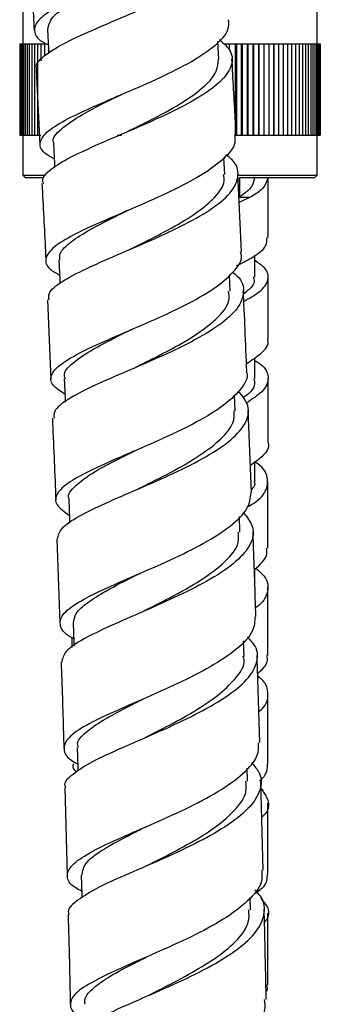
# Model space of a CAD drawing. Units: millimetres. Extents: x 5 to 995, y 5 to 995.
# Drawn here: x 233 to 238, y 427 to 442 of the extents above; entities that cross this region are included whole.
import ezdxf

# ---------------------------------------------------------------- set-up
doc = ezdxf.new("R2010")
doc.units = ezdxf.units.MM

msp = doc.modelspace()

# ---------------------------------------------------------------- linework, layer by layer
at = {"color": 7, "linetype": 'Continuous', "lineweight": 25}
for p, q in [((233.497, 442.417), (233.497, 441.767)), ((237.997, 441.767), (237.997, 442.417)), ((233.447, 441.767), (233.447, 440.367)), ((233.447, 441.767), (233.449, 441.767)), ((233.449, 441.767), (233.449, 440.367)), ((233.449, 441.767), (233.456, 441.767)), ((233.456, 441.767), (233.456, 440.367)), ((233.456, 441.767), (233.468, 441.767)), ((233.468, 441.767), (233.468, 440.367)), ((233.468, 441.767), (233.484, 441.767)), ((233.484, 441.767), (233.484, 440.367)), ((233.484, 441.767), (233.504, 441.767)), ((233.504, 441.767), (233.504, 440.367)), ((233.504, 441.767), (233.53, 441.767)), ((233.53, 441.767), (233.53, 440.367)), ((233.53, 441.767), (233.559, 441.767)), ((233.559, 441.767), (233.559, 440.367)), ((233.559, 441.767), (233.593, 441.767)), ((233.593, 441.767), (233.593, 440.367)), ((233.593, 441.767), (233.632, 441.767)), ((233.632, 441.767), (233.632, 440.367)), ((233.632, 441.767), (233.674, 441.767)), ((233.674, 441.767), (233.674, 440.367)), ((233.674, 441.767), (233.721, 441.767)), ((233.721, 441.767), (233.721, 440.367)), ((233.721, 441.767), (233.772, 441.767)), ((233.772, 441.767), (233.772, 441.509)), ((233.772, 441.767), (233.827, 441.767)), ((233.827, 441.767), (233.827, 441.584)), ((233.886, 441.695), (233.886, 441.622)), ((236.496, 441.532), (236.481, 441.803)), ((236.584, 441.767), (236.651, 441.767)), ((236.651, 441.767), (236.651, 441.675)), ((236.651, 441.767), (236.677, 441.767)), ((236.677, 441.767), (236.745, 441.767)), ((236.745, 441.767), (236.745, 440.367)), ((236.745, 441.767), (236.768, 441.767)), ((236.768, 440.367), (236.768, 441.767)), ((236.768, 441.767), (236.837, 441.767)), ((236.837, 441.767), (236.837, 440.367)), ((236.837, 441.767), (236.857, 441.767)), ((236.857, 440.367), (236.857, 441.767)), ((236.857, 441.767), (236.926, 441.767)), ((236.926, 441.767), (236.926, 440.367)), ((236.926, 441.767), (236.944, 441.767)), ((236.944, 440.367), (236.944, 441.767)), ((236.944, 441.767), (237.014, 441.767)), ((237.014, 441.767), (237.014, 440.367)), ((237.014, 441.767), (237.028, 441.767)), ((237.028, 440.367), (237.028, 441.767)), ((237.028, 441.767), (237.099, 441.767)), ((237.099, 441.767), (237.099, 440.367)), ((237.099, 441.767), (237.11, 441.767)), ((237.11, 440.367), (237.11, 441.767)), ((237.11, 441.767), (237.181, 441.767)), ((237.181, 441.767), (237.181, 440.367)), ((237.181, 441.767), (237.189, 441.767)), ((237.189, 440.367), (237.189, 441.767)), ((237.189, 441.767), (237.26, 441.767)), ((237.26, 441.767), (237.26, 440.367)), ((237.26, 441.767), (237.265, 441.767)), ((237.265, 440.367), (237.265, 441.767)), ((237.265, 441.767), (237.336, 441.767)), ((237.336, 441.767), (237.336, 440.367)), ((237.336, 441.767), (237.338, 441.767)), ((237.338, 440.367), (237.338, 441.767)), ((237.338, 441.767), (237.409, 441.767)), ((237.409, 441.767), (237.409, 440.367)), ((237.409, 441.767), (237.479, 441.767)), ((237.479, 441.767), (237.479, 440.367)), ((237.479, 441.767), (237.545, 441.767)), ((237.545, 441.767), (237.545, 440.367)), ((237.545, 441.767), (237.607, 441.767)), ((237.607, 441.767), (237.607, 440.367)), ((237.607, 441.767), (237.666, 441.767)), ((237.666, 441.767), (237.666, 440.367)), ((237.666, 441.767), (237.721, 441.767)), ((237.721, 441.767), (237.721, 440.367)), ((237.721, 441.767), (237.772, 441.767)), ((237.772, 441.767), (237.772, 440.367)), ((237.772, 441.767), (237.819, 441.767)), ((237.819, 441.767), (237.819, 440.367)), ((237.819, 441.767), (237.862, 441.767)), ((237.862, 441.767), (237.862, 440.367)), ((237.862, 441.767), (237.9, 441.767)), ((237.9, 441.767), (237.9, 440.367)), ((237.9, 441.767), (237.934, 441.767)), ((237.934, 441.767), (237.934, 440.367)), ((237.934, 441.767), (237.964, 441.767)), ((237.964, 441.767), (237.964, 440.367)), ((237.964, 441.767), (237.989, 441.767)), ((237.989, 441.767), (237.989, 440.367)), ((237.989, 441.767), (238.01, 441.767)), ((238.01, 441.767), (238.01, 440.367)), ((238.01, 441.767), (238.026, 441.767)), ((238.026, 441.767), (238.026, 440.367)), ((238.026, 441.767), (238.037, 441.767)), ((238.037, 441.767), (238.037, 440.367)), ((238.037, 441.767), (238.044, 441.767)), ((238.044, 441.767), (238.044, 440.367)), ((238.044, 441.767), (238.047, 441.767)), ((238.047, 441.767), (238.047, 440.367)), ((233.698, 441.376), (233.757, 440.224)), ((233.447, 440.367), (233.449, 440.367)), ((233.449, 440.367), (233.456, 440.367)), ((233.456, 440.367), (233.468, 440.367)), ((233.468, 440.367), (233.484, 440.367)), ((233.484, 440.367), (233.504, 440.367)), ((233.497, 440.367), (233.497, 439.757)), ((233.504, 440.367), (233.53, 440.367)), ((233.53, 440.367), (233.559, 440.367)), ((233.559, 440.367), (233.593, 440.367)), ((233.593, 440.367), (233.632, 440.367)), ((233.632, 440.367), (233.674, 440.367)), ((233.674, 440.367), (233.721, 440.367)), ((233.721, 440.367), (233.772, 440.367)), ((234.939, 440.367), (235.004, 440.367)), ((235.004, 440.367), (235.004, 440.38)), ((236.745, 440.367), (236.768, 440.367)), ((236.768, 440.367), (236.837, 440.367)), ((236.837, 440.367), (236.857, 440.367)), ((236.857, 440.367), (236.926, 440.367)), ((236.926, 440.367), (236.944, 440.367)), ((236.944, 440.367), (237.014, 440.367)), ((237.014, 440.367), (237.028, 440.367)), ((237.028, 440.367), (237.099, 440.367)), ((237.099, 440.367), (237.11, 440.367)), ((237.11, 440.367), (237.181, 440.367)), ((237.181, 440.367), (237.189, 440.367)), ((237.189, 440.367), (237.26, 440.367)), ((237.26, 440.367), (237.265, 440.367)), ((237.265, 440.367), (237.336, 440.367)), ((237.336, 440.367), (237.338, 440.367)), ((237.338, 440.367), (237.409, 440.367)), ((237.409, 440.367), (237.479, 440.367)), ((237.479, 440.367), (237.545, 440.367)), ((237.545, 440.367), (237.607, 440.367)), ((237.607, 440.367), (237.666, 440.367)), ((237.666, 440.367), (237.721, 440.367)), ((237.721, 440.367), (237.772, 440.367)), ((237.772, 440.367), (237.819, 440.367)), ((237.819, 440.367), (237.862, 440.367)), ((237.862, 440.367), (237.9, 440.367)), ((237.9, 440.367), (237.934, 440.367)), ((237.934, 440.367), (237.964, 440.367)), ((237.964, 440.367), (237.989, 440.367)), ((237.989, 440.367), (238.01, 440.367)), ((237.997, 439.757), (237.997, 440.367)), ((238.01, 440.367), (238.026, 440.367)), ((238.026, 440.367), (238.037, 440.367)), ((238.037, 440.367), (238.044, 440.367)), ((238.044, 440.367), (238.047, 440.367)), ((236.585, 439.765), (236.573, 440.022)), ((233.497, 439.757), (233.537, 439.717)), ((233.497, 439.757), (233.831, 439.757)), ((233.8, 439.717), (233.537, 439.717)), ((236.84, 438.582), (236.784, 439.778)), ((236.797, 439.757), (237.997, 439.757)), ((237.957, 439.717), (236.812, 439.717)), ((237.247, 438.799), (237.247, 439.717)), ((237.957, 439.717), (237.997, 439.757)), ((236.975, 439.417), (236.805, 439.338)), ((236.812, 439.417), (236.975, 439.417)), ((237.047, 438.196), (237.047, 438.532)), ((236.67, 437.979), (236.659, 438.225)), ((233.871, 437.845), (233.921, 436.628)), ((237.045, 436.641), (237.045, 436.959)), ((237.247, 435.659), (237.247, 436.646)), ((236.745, 436.146), (236.735, 436.393)), ((236.994, 434.893), (236.944, 436.158)), ((237.045, 435.06), (237.045, 435.361)), ((237.246, 434.042), (237.246, 435.058)), ((236.818, 434.288), (236.809, 434.529)), ((234.017, 434.182), (234.06, 432.893)), ((237.046, 433.443), (237.046, 433.721)), ((234.246, 432.671), (234.246, 432.522)), ((236.882, 432.383), (236.874, 432.622)), ((237.246, 430.734), (237.246, 431.8)), ((236.933, 430.471), (236.927, 430.673)), ((234.138, 430.377), (234.173, 429.025)), ((237.172, 429.107), (237.137, 430.467)), ((237.246, 429.049), (237.246, 430.135)), ((236.977, 428.503), (236.972, 428.691)), ((235.336, 427.155), (235.318, 427.147))]:
    msp.add_line(p, q, dxfattribs=at)
at = {"color": 8, "linetype": 'Continuous', "lineweight": 25}
msp.add_line((236.812, 439.717), (236.812, 439.417), dxfattribs=at)
at = {"color": 7, "linetype": 'Continuous', "lineweight": 25, "flags": 128}
for points in [[(233.87, 441.99), (233.886, 441.691), (233.89, 441.624)], [(233.962, 440.236), (233.977, 439.937), (233.98, 439.876)], [(234.046, 438.458), (234.06, 438.159), (234.063, 438.093)], [(234.127, 436.639), (234.14, 436.34), (234.142, 436.279)], [(234.198, 434.791), (234.209, 434.492), (234.211, 434.427)], [(234.264, 432.899), (234.274, 432.6), (234.275, 432.543)], [(234.328, 430.99), (234.336, 430.692), (234.338, 430.63)], [(234.388, 429.034), (234.395, 428.736), (234.396, 428.683)]]:
    msp.add_lwpolyline(points, dxfattribs=at)
at = {"color": 7, "linetype": 'Continuous', "lineweight": 25}
for points, knots in [([(236.563, 443.87), (236.551, 443.796), (236.526, 443.644), (236.255, 443.405), (235.846, 443.163), (235.339, 442.924), (234.803, 442.697), (234.309, 442.483), (233.921, 442.286), (233.685, 442.105), (233.653, 441.938), (233.732, 441.824), (233.863, 441.764), (233.883, 441.754)], [0, 0, 0, 0, 0.0947973, 0.1933329, 0.2918829, 0.3904678, 0.4890661, 0.5876401, 0.6862489, 0.7848374, 0.8834659, 0.9821482, 1, 1, 1, 1]), ([(233.717, 441.376), (233.711, 441.387), (233.677, 441.452), (233.804, 441.58), (234.093, 441.767), (234.537, 441.971), (235.057, 442.191), (235.59, 442.424), (236.065, 442.665), (236.422, 442.908), (236.608, 443.147), (236.618, 443.37), (236.473, 443.503), (236.405, 443.566)], [0, 0, 0, 0, 0.020054, 0.119227, 0.218413, 0.317539, 0.416652, 0.515737, 0.614763, 0.71377, 0.812674, 0.911511, 1, 1, 1, 1]), ([(233.604, 443.095), (233.618, 442.869), (233.642, 442.495), (233.66, 442.121), (233.668, 441.974)], [0, 0, 0, 0, 0.606063, 1, 1, 1, 1]), ([(233.877, 441.99), (233.89, 442.052), (233.918, 442.181), (234.232, 442.396), (234.599, 442.59), (234.857, 442.716), (234.939, 442.756)], [0, 0, 0, 0, 0.275645, 0.569373, 0.862839, 1, 1, 1, 1]), ([(233.974, 440.008), (233.929, 440.031), (233.786, 440.107), (233.734, 440.239), (233.831, 440.41), (234.12, 440.596), (234.55, 440.798), (235.068, 441.018), (235.603, 441.251), (236.09, 441.494), (236.453, 441.742), (236.656, 441.959), (236.646, 442.087), (236.642, 442.137)], [0, 0, 0, 0, 0.044643, 0.143906, 0.243116, 0.342234, 0.441344, 0.540408, 0.639456, 0.73852, 0.837544, 0.936587, 1, 1, 1, 1]), ([(236.506, 441.833), (236.569, 441.775), (236.71, 441.645), (236.708, 441.425), (236.534, 441.182), (236.185, 440.934), (235.714, 440.69), (235.181, 440.455), (234.657, 440.233), (234.206, 440.028), (233.906, 439.84), (233.77, 439.709), (233.802, 439.641), (233.809, 439.627)], [0, 0, 0, 0, 0.078352, 0.177633, 0.277003, 0.37645, 0.476017, 0.575624, 0.675313, 0.775044, 0.8748, 0.974622, 1, 1, 1, 1]), ([(235.053, 440.404), (235.175, 440.463), (235.471, 440.608), (235.929, 440.854), (236.287, 441.112), (236.475, 441.34), (236.484, 441.471), (236.489, 441.532)], [0, 0, 0, 0, 0.1678821, 0.4075155, 0.6468372, 0.8352577, 1, 1, 1, 1]), ([(236.756, 440.375), (236.753, 440.454), (236.735, 440.843), (236.712, 441.231), (236.694, 441.54)], [0, 0, 0, 0, 0.204712, 1, 1, 1, 1]), ([(233.974, 440.234), (233.97, 440.242), (233.932, 440.315), (234.063, 440.46), (234.379, 440.682), (234.743, 440.863), (234.97, 440.976), (235.022, 441.002)], [0, 0, 0, 0, 0.0378289, 0.3296027, 0.6210295, 0.9127992, 1, 1, 1, 1]), ([(236.733, 440.374), (236.739, 440.333), (236.759, 440.213), (236.581, 440.003), (236.237, 439.751), (235.76, 439.503), (235.225, 439.266), (234.7, 439.044), (234.254, 438.839), (233.944, 438.651), (233.821, 438.478), (233.858, 438.338), (234.004, 438.255), (234.057, 438.225)], [0, 0, 0, 0, 0.049797, 0.149013, 0.248309, 0.347605, 0.446956, 0.546304, 0.645661, 0.745059, 0.844448, 0.943914, 1, 1, 1, 1]), ([(233.897, 437.846), (233.892, 437.88), (233.88, 437.969), (234.079, 438.125), (234.441, 438.319), (234.929, 438.532), (235.467, 438.76), (235.988, 439.003), (236.421, 439.253), (236.714, 439.506), (236.812, 439.753), (236.769, 439.942), (236.639, 440.041), (236.605, 440.066)], [0, 0, 0, 0, 0.061223, 0.161854, 0.262446, 0.362996, 0.463537, 0.563993, 0.664423, 0.764769, 0.865027, 0.965219, 1, 1, 1, 1]), ([(235.13, 438.62), (235.199, 438.653), (235.413, 438.759), (235.783, 438.947), (236.171, 439.183), (236.453, 439.424), (236.596, 439.622), (236.572, 439.734), (236.565, 439.767)], [0, 0, 0, 0, 0.096137, 0.297932, 0.499631, 0.70139, 0.912333, 1, 1, 1, 1]), ([(237.036, 439.729), (237.032, 439.68), (237.022, 439.573), (236.886, 439.471), (236.812, 439.417)], [0, 0, 0, 0, 0.459511, 1, 1, 1, 1]), ([(237.246, 439.717), (237.226, 439.654), (237.192, 439.55), (237.036, 439.454), (236.975, 439.417)], [0, 0, 0, 0, 0.608155, 1, 1, 1, 1]), ([(233.787, 439.626), (233.806, 439.282), (233.827, 438.888), (233.844, 438.494), (233.846, 438.444)], [0, 0, 0, 0, 0.8732053, 1, 1, 1, 1]), ([(234.067, 438.457), (234.061, 438.484), (234.045, 438.566), (234.193, 438.713), (234.472, 438.9), (234.8, 439.069), (235.025, 439.179), (235.102, 439.217)], [0, 0, 0, 0, 0.121701, 0.370909, 0.620206, 0.869283, 1, 1, 1, 1]), ([(235.1, 439.216), (235.088, 439.211), (235.069, 439.201), (235.047, 439.192), (235.039, 439.188)], [0, 0, 0, 0, 0.619631, 1, 1, 1, 1]), ([(237.227, 438.799), (237.226, 438.756), (237.225, 438.651), (237.052, 438.505), (236.841, 438.404), (236.76, 438.365)], [0, 0, 0, 0, 0.3006146, 0.7313389, 1, 1, 1, 1]), ([(234.137, 436.401), (234.067, 436.447), (233.916, 436.547), (233.912, 436.706), (234.086, 436.883), (234.437, 437.076), (234.912, 437.287), (235.449, 437.515), (235.977, 437.758), (236.431, 438.012), (236.73, 438.269), (236.865, 438.461), (236.832, 438.562), (236.826, 438.581)], [0, 0, 0, 0, 0.08444, 0.183787, 0.283031, 0.382229, 0.481393, 0.580499, 0.679623, 0.778697, 0.87776, 0.976801, 1, 1, 1, 1]), ([(236.876, 437.823), (236.963, 437.872), (237.161, 437.983), (237.267, 438.157), (237.24, 438.316), (237.099, 438.412), (237.047, 438.447)], [0, 0, 0, 0, 0.231343, 0.527286, 0.82278, 1, 1, 1, 1]), ([(236.708, 438.267), (236.732, 438.248), (236.853, 438.154), (236.895, 437.968), (236.805, 437.716), (236.518, 437.458), (236.089, 437.203), (235.569, 436.959), (235.029, 436.727), (234.536, 436.514), (234.167, 436.318), (233.96, 436.159), (233.969, 436.067), (233.972, 436.032)], [0, 0, 0, 0, 0.0244466, 0.1252639, 0.2262116, 0.3272251, 0.4283401, 0.5295518, 0.6308123, 0.7321778, 0.833563, 0.9350056, 1, 1, 1, 1]), ([(237.019, 438.197), (237.028, 438.173), (237.061, 438.087), (236.951, 437.999), (236.871, 437.934)], [0, 0, 0, 0, 0.267935, 1, 1, 1, 1]), ([(237.247, 437.244), (237.247, 437.305), (237.247, 437.622), (237.247, 437.941), (237.247, 438.198)], [0, 0, 0, 0, 0.191199, 1, 1, 1, 1]), ([(235.197, 436.802), (235.321, 436.864), (235.62, 437.011), (236.086, 437.263), (236.471, 437.549), (236.671, 437.792), (236.649, 437.932), (236.641, 437.98)], [0, 0, 0, 0, 0.1685801, 0.405324, 0.6416668, 0.8780974, 1, 1, 1, 1]), ([(236.921, 436.755), (236.913, 436.969), (236.898, 437.379), (236.878, 437.788), (236.868, 437.984)], [0, 0, 0, 0, 0.523232, 1, 1, 1, 1]), ([(234.146, 436.637), (234.14, 436.653), (234.107, 436.731), (234.244, 436.879), (234.559, 437.092), (234.903, 437.266), (235.121, 437.375), (235.172, 437.4)], [0, 0, 0, 0, 0.069026, 0.351079, 0.633011, 0.915121, 1, 1, 1, 1]), ([(236.916, 436.87), (236.993, 436.919), (237.173, 437.035), (237.27, 437.162), (237.24, 437.236), (237.237, 437.244)], [0, 0, 0, 0, 0.3983342, 0.9359907, 1, 1, 1, 1]), ([(237.045, 436.919), (237.085, 436.892), (237.221, 436.801), (237.27, 436.64), (237.194, 436.447), (237.002, 436.322), (236.912, 436.264)], [0, 0, 0, 0, 0.125874, 0.429259, 0.732862, 1, 1, 1, 1]), ([(236.912, 436.754), (236.916, 436.744), (236.952, 436.65), (236.831, 436.463), (236.551, 436.2), (236.108, 435.942), (235.584, 435.694), (235.042, 435.463), (234.556, 435.249), (234.188, 435.054), (233.993, 434.874), (233.98, 434.707), (234.132, 434.598), (234.207, 434.544)], [0, 0, 0, 0, 0.011982, 0.110865, 0.20983, 0.308839, 0.407867, 0.506958, 0.606033, 0.705162, 0.804317, 0.903505, 1, 1, 1, 1]), ([(237.025, 436.643), (237.031, 436.626), (237.067, 436.527), (236.994, 436.425), (236.862, 436.344), (236.861, 436.343)], [0, 0, 0, 0, 0.1714142, 0.9948241, 1, 1, 1, 1]), ([(234.026, 434.183), (234.037, 434.236), (234.06, 434.346), (234.332, 434.527), (234.747, 434.729), (235.265, 434.95), (235.809, 435.188), (236.311, 435.441), (236.704, 435.702), (236.93, 435.966), (236.979, 436.217), (236.854, 436.373), (236.795, 436.447)], [0, 0, 0, 0, 0.094473, 0.196388, 0.29823, 0.400073, 0.501843, 0.603551, 0.705207, 0.806743, 0.908226, 1, 1, 1, 1]), ([(235.261, 434.952), (235.296, 434.969), (235.472, 435.057), (235.817, 435.23), (236.225, 435.469), (236.542, 435.714), (236.73, 435.943), (236.731, 436.085), (236.731, 436.146)], [0, 0, 0, 0, 0.048598, 0.248734, 0.44877, 0.648867, 0.848661, 1, 1, 1, 1]), ([(233.946, 436.031), (233.964, 435.638), (233.983, 435.222), (233.997, 434.805), (233.998, 434.781)], [0, 0, 0, 0, 0.940969, 1, 1, 1, 1]), ([(237.246, 435.659), (237.246, 435.658), (237.278, 435.587), (237.199, 435.468), (237.04, 435.353), (236.977, 435.308)], [0, 0, 0, 0, 0.005997, 0.610268, 1, 1, 1, 1]), ([(234.206, 434.788), (234.203, 434.794), (234.167, 434.862), (234.285, 434.992), (234.532, 435.185), (234.871, 435.367), (235.128, 435.494), (235.239, 435.549)], [0, 0, 0, 0, 0.0258467, 0.3070122, 0.5583976, 0.8095423, 1, 1, 1, 1]), ([(235.199, 435.53), (235.197, 435.53), (235.187, 435.525), (235.175, 435.52), (235.164, 435.515)], [0, 0, 0, 0, 0.122456, 1, 1, 1, 1]), ([(236.93, 434.674), (236.962, 434.692), (237.117, 434.779), (237.245, 434.941), (237.25, 435.153), (237.163, 435.296), (237.047, 435.364), (237.045, 435.366)], [0, 0, 0, 0, 0.079197, 0.384721, 0.689884, 0.99474, 1, 1, 1, 1]), ([(237.03, 435.062), (237.036, 435.05), (237.056, 435.009), (237.018, 434.969), (236.992, 434.94)], [0, 0, 0, 0, 0.295982, 1, 1, 1, 1]), ([(234.272, 432.658), (234.258, 432.665), (234.129, 432.729), (234.05, 432.848), (234.076, 433.022), (234.313, 433.205), (234.709, 433.404), (235.213, 433.624), (235.759, 433.861), (236.277, 434.115), (236.69, 434.38), (236.958, 434.643), (236.979, 434.812), (236.988, 434.893)], [0, 0, 0, 0, 0.012342, 0.112025, 0.211876, 0.311718, 0.411315, 0.510803, 0.610469, 0.710032, 0.809541, 0.909055, 1, 1, 1, 1]), ([(236.867, 434.59), (236.925, 434.517), (237.049, 434.359), (237.003, 434.103), (236.779, 433.835), (236.387, 433.568), (235.886, 433.312), (235.339, 433.072), (234.82, 432.848), (234.401, 432.645), (234.125, 432.464), (234.101, 432.351), (234.089, 432.297)], [0, 0, 0, 0, 0.088582, 0.19024, 0.292019, 0.393866, 0.495852, 0.597902, 0.700034, 0.802327, 0.904493, 1, 1, 1, 1]), ([(235.311, 433.063), (235.456, 433.135), (235.768, 433.291), (236.235, 433.551), (236.609, 433.837), (236.815, 434.087), (236.796, 434.237), (236.789, 434.289)], [0, 0, 0, 0, 0.19259, 0.416819, 0.640708, 0.875234, 1, 1, 1, 1]), ([(237.06, 432.996), (237.049, 433.367), (237.037, 433.8), (237.019, 434.233), (237.017, 434.296)], [0, 0, 0, 0, 0.855892, 1, 1, 1, 1]), ([(237.046, 433.721), (237.125, 433.791), (237.244, 433.898), (237.228, 434.005), (237.222, 434.042)], [0, 0, 0, 0, 0.656557, 1, 1, 1, 1]), ([(234.272, 432.899), (234.278, 432.946), (234.29, 433.046), (234.476, 433.208), (234.78, 433.4), (235.077, 433.552), (235.267, 433.648), (235.291, 433.66)], [0, 0, 0, 0, 0.2037114, 0.439142, 0.67486, 0.9596061, 1, 1, 1, 1]), ([(237.06, 433.737), (237.118, 433.685), (237.257, 433.561), (237.249, 433.359), (237.175, 433.207), (237.06, 433.132), (237.056, 433.13)], [0, 0, 0, 0, 0.2618197, 0.6236747, 0.9858625, 1, 1, 1, 1]), ([(237.246, 432.398), (237.246, 432.477), (237.246, 432.825), (237.246, 433.173), (237.246, 433.443)], [0, 0, 0, 0, 0.225706, 1, 1, 1, 1]), ([(237.048, 432.996), (237.044, 432.92), (237.034, 432.753), (236.784, 432.492), (236.38, 432.224), (235.867, 431.964), (235.319, 431.722), (234.805, 431.501), (234.398, 431.3), (234.147, 431.114), (234.103, 430.938), (234.179, 430.817), (234.313, 430.748), (234.335, 430.736)], [0, 0, 0, 0, 0.082596, 0.182319, 0.281921, 0.38145, 0.48125, 0.581098, 0.680752, 0.780416, 0.880322, 0.980244, 1, 1, 1, 1]), ([(234.152, 430.377), (234.148, 430.386), (234.115, 430.451), (234.244, 430.58), (234.538, 430.772), (234.996, 430.979), (235.529, 431.208), (236.074, 431.457), (236.557, 431.721), (236.916, 431.993), (237.092, 432.269), (237.1, 432.504), (236.975, 432.638), (236.931, 432.686)], [0, 0, 0, 0, 0.015502, 0.118615, 0.221918, 0.325145, 0.428072, 0.531106, 0.634234, 0.737161, 0.839799, 0.942576, 1, 1, 1, 1]), ([(235.367, 431.142), (235.473, 431.195), (235.722, 431.32), (236.121, 431.537), (236.491, 431.784), (236.764, 432.049), (236.909, 432.255), (236.871, 432.369), (236.865, 432.386)], [0, 0, 0, 0, 0.144002, 0.339245, 0.53462, 0.730307, 0.959521, 1, 1, 1, 1]), ([(237.121, 431.063), (237.121, 431.075), (237.109, 431.52), (237.094, 431.966), (237.079, 432.399)], [0, 0, 0, 0, 0.027384, 1, 1, 1, 1]), ([(237.223, 432.398), (237.23, 432.368), (237.25, 432.274), (237.154, 432.18), (237.088, 432.117)], [0, 0, 0, 0, 0.319538, 1, 1, 1, 1]), ([(234.08, 432.297), (234.093, 431.934), (234.109, 431.493), (234.12, 431.053), (234.122, 430.974)], [0, 0, 0, 0, 0.820807, 1, 1, 1, 1]), ([(237.106, 431.539), (237.124, 431.553), (237.235, 431.641), (237.259, 431.809), (237.226, 431.976), (237.109, 432.065), (237.089, 432.08)], [0, 0, 0, 0, 0.0788437, 0.4973984, 0.9157648, 1, 1, 1, 1]), ([(234.344, 430.988), (234.339, 431.006), (234.316, 431.08), (234.438, 431.216), (234.722, 431.415), (235.05, 431.587), (235.286, 431.707), (235.35, 431.739)], [0, 0, 0, 0, 0.080248, 0.334363, 0.588378, 0.888423, 1, 1, 1, 1]), ([(234.394, 428.787), (234.359, 428.805), (234.217, 428.883), (234.15, 429.011), (234.221, 429.184), (234.495, 429.372), (234.92, 429.577), (235.444, 429.8), (235.995, 430.046), (236.5, 430.311), (236.885, 430.589), (237.106, 430.841), (237.102, 430.998), (237.1, 431.062)], [0, 0, 0, 0, 0.031993, 0.132118, 0.231983, 0.331802, 0.431831, 0.531855, 0.631625, 0.731469, 0.831501, 0.93144, 1, 1, 1, 1]), ([(236.993, 430.757), (237.036, 430.708), (237.158, 430.571), (237.148, 430.332), (236.97, 430.052), (236.61, 429.773), (236.126, 429.505), (235.579, 429.254), (235.044, 429.027), (234.587, 428.818), (234.293, 428.627), (234.164, 428.501), (234.198, 428.437), (234.201, 428.43)], [0, 0, 0, 0, 0.05586, 0.159036, 0.262245, 0.365283, 0.468576, 0.572116, 0.675599, 0.778943, 0.882586, 0.986342, 1, 1, 1, 1]), ([(234.268, 430.737), (234.258, 430.706), (234.244, 430.666), (234.305, 430.625), (234.317, 430.616)], [0, 0, 0, 0, 0.796254, 1, 1, 1, 1]), ([(237.115, 430.479), (237.132, 430.492), (237.234, 430.576), (237.237, 430.662), (237.24, 430.734)], [0, 0, 0, 0, 0.1621212, 1, 1, 1, 1]), ([(235.401, 429.182), (235.463, 429.214), (235.659, 429.313), (236.008, 429.494), (236.422, 429.74), (236.745, 430.018), (236.93, 430.27), (236.913, 430.421), (236.907, 430.473)], [0, 0, 0, 0, 0.084097, 0.26454, 0.444897, 0.663359, 0.882553, 1, 1, 1, 1]), ([(237.14, 430.362), (237.181, 430.302), (237.275, 430.165), (237.257, 430.016), (237.162, 429.93), (237.151, 429.92)], [0, 0, 0, 0, 0.408806, 0.930345, 1, 1, 1, 1]), ([(234.402, 429.035), (234.408, 429.092), (234.423, 429.216), (234.704, 429.424), (235.065, 429.618), (235.312, 429.742), (235.385, 429.779)], [0, 0, 0, 0, 0.256777, 0.563354, 0.870064, 1, 1, 1, 1]), ([(237.151, 429.107), (237.155, 429.047), (237.165, 428.892), (236.957, 428.637), (236.581, 428.354), (236.079, 428.085), (235.527, 427.839), (234.998, 427.611), (234.564, 427.406), (234.278, 427.222), (234.195, 427.051), (234.255, 426.92), (234.397, 426.841), (234.434, 426.821)], [0, 0, 0, 0, 0.063316, 0.163223, 0.263373, 0.363689, 0.46386, 0.563869, 0.664128, 0.764419, 0.864483, 0.964493, 1, 1, 1, 1]), ([(237.233, 429.05), (237.231, 428.984), (237.227, 428.885), (237.107, 428.789), (237.066, 428.756)], [0, 0, 0, 0, 0.660144, 1, 1, 1, 1]), ([(234.255, 426.461), (234.249, 426.478), (234.221, 426.551), (234.377, 426.685), (234.705, 426.876), (235.182, 427.088), (235.727, 427.323), (236.271, 427.577), (236.738, 427.852), (237.071, 428.139), (237.21, 428.427), (237.196, 428.651), (237.076, 428.773), (237.046, 428.805)], [0, 0, 0, 0, 0.0312994, 0.1351701, 0.2387781, 0.342569, 0.4464876, 0.5502085, 0.6536798, 0.7573353, 0.8609684, 0.9642975, 1, 1, 1, 1]), ([(237.193, 428.309), (237.205, 428.324), (237.28, 428.415), (237.266, 428.539), (237.165, 428.645), (237.137, 428.675)], [0, 0, 0, 0, 0.121796, 0.752547, 1, 1, 1, 1]), ([(234.188, 428.43), (234.195, 428.187), (234.207, 427.729), (234.216, 427.272), (234.22, 427.056)], [0, 0, 0, 0, 0.5292942, 1, 1, 1, 1]), ([(235.429, 427.198), (235.5, 427.234), (235.714, 427.342), (236.087, 427.538), (236.492, 427.786), (236.797, 428.045), (236.966, 428.287), (236.957, 428.438), (236.953, 428.502)], [0, 0, 0, 0, 0.095782, 0.287577, 0.478679, 0.669663, 0.860421, 1, 1, 1, 1]), ([(237.219, 427.13), (237.212, 427.48), (237.203, 427.94), (237.191, 428.4), (237.188, 428.51)], [0, 0, 0, 0, 0.7618933, 1, 1, 1, 1]), ([(237.246, 427.351), (237.246, 427.449), (237.246, 427.815), (237.246, 428.182), (237.246, 428.451)], [0, 0, 0, 0, 0.265711, 1, 1, 1, 1]), ([(234.446, 427.054), (234.443, 427.083), (234.436, 427.166), (234.567, 427.306), (234.819, 427.486), (235.125, 427.647), (235.343, 427.757), (235.415, 427.794)], [0, 0, 0, 0, 0.132327, 0.375898, 0.618639, 0.87299, 1, 1, 1, 1]), ([(237.217, 427.244), (237.221, 427.249), (237.25, 427.284), (237.235, 427.321), (237.222, 427.351)], [0, 0, 0, 0, 0.147019, 1, 1, 1, 1]), ([(234.466, 424.844), (234.426, 424.866), (234.285, 424.945), (234.235, 425.075), (234.335, 425.246), (234.636, 425.427), (235.082, 425.63), (235.616, 425.859), (236.167, 426.111), (236.665, 426.382), (237.027, 426.671), (237.219, 426.924), (237.202, 427.076), (237.195, 427.129)], [0, 0, 0, 0, 0.040051, 0.140401, 0.240973, 0.34155, 0.441877, 0.542328, 0.643013, 0.743639, 0.844031, 0.94463, 1, 1, 1, 1])]:
    msp.add_open_spline(points, degree=3, knots=knots, dxfattribs=at)

doc.saveas('drawing.dxf')
